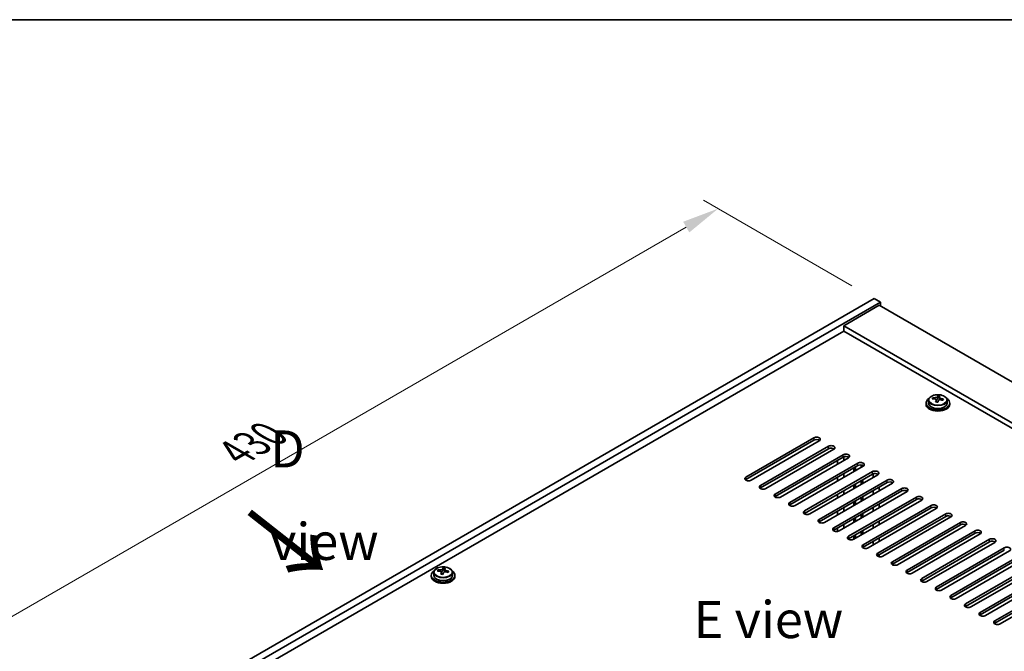
# Model space of a CAD drawing. Units: millimetres. Extents: x 72 to 11081, y 40 to 1726.
# Drawn here: x 244 to 577, y 1232 to 1445 of the extents above; entities that cross this region are included whole.
import ezdxf

# ---------------------------------------------------------------- set-up
doc = ezdxf.new("R2010")
doc.units = ezdxf.units.MM
doc.header["$LTSCALE"] = 5
doc.layers.get('Defpoints').update_dxf_attribs({"lineweight": 25})
for name, color, linetype, lineweight in [('Border (ISO)', 7, 'Continuous', 35), ('Dimension (ISO)', 7, 'Continuous', 18), ('Symbol (ISO)', 7, 'Continuous', 18), ('Visible (ISO)', 7, 'Continuous', 35), ('Visible Narrow (ISO)', 7, 'Continuous', 25)]:
    doc.layers.add(name, color=color, linetype=linetype, lineweight=lineweight)
doc.styles.add('Note Text (TK)', font='txt')
doc.dimstyles.new('Default - Method 1b (TK)', dxfattribs={"dimscale": 5, "dimtxt": 2.5, "dimasz": 2.5, "dimexe": 1, "dimexo": 1.5, "dimgap": 1, "dimtad": 1, "dimtoh": 1, "dimrnd": 1e-08, "dimdsep": 46, "dimtxsty": 'Note Text (TK)', "dimcen": 0.09, "dimdle": 5, "dimclrd": 100, "dimclre": 100, "dimclrt": 7, "dimadec": 1, "dimazin": 1, "dimtfac": 1, "dimtmove": 0, "dimatfit": 3, "dimfxl": 1, "dimtolj": 1, "dimlwd": -1, "dimlwe": -1, "dimarcsym": 0})

# ---------------------------------------------------------------- blocks, each defined once
blk = doc.blocks.new('図面枠 tk図枠')
at = {"layer": 'Border (ISO)'}
blk.add_line((14.5, 289), (405.5, 289), dxfattribs=at)
blk = doc.blocks.new('*D7')
at = {"layer": 'Defpoints', "color": 0}
for p in [(532.85, 1350.78), (176.14, 1205.64), (228.8, 1175.24)]:
    blk.add_point(p, dxfattribs=at)
at = {"layer": 'Dimension (ISO)', "color": 100}
for p, q in [((525.35, 1355.11), (475.19, 1384.07)), ((469.37, 1374.94), (186.96, 1211.89)), ((221.3, 1179.57), (171.14, 1208.53))]:
    blk.add_line(p, q, dxfattribs=at)
for points in [[(468.33, 1376.74), (470.41, 1373.13), (480.19, 1381.19)], [(185.92, 1213.69), (188, 1210.09), (176.14, 1205.64)]]:
    blk.add_solid(points, dxfattribs=at)
at = {"layer": 'Dimension (ISO)', "color": 7, "insert": (317.12, 1298.7), "char_height": 12.5, "attachment_point": 4, "rotation": 30, "style": 'Note Text (TK)'}
blk.add_mtext('\\A1;{\\Q-30.000;\\W0.816;\\H0.816x;430}', dxfattribs=at)

msp = doc.modelspace()

# ---------------------------------------------------------------- linework, layer by layer
at = {"layer": 'Visible (ISO)'}
for p, q in [((228.7973, 1175.2363), (532.8532, 1350.783)), ((230.9186, 1174.0115), (534.9745, 1349.5583)), ((534.6209, 1348.5377), (522.6001, 1341.5974)), ((532.8532, 1350.783), (534.9745, 1349.5583)), ((534.6209, 1348.5377), (791.3007, 1200.3435)), ((534.9745, 1349.5583), (534.9745, 1348.3335)), ((779.2799, 1193.4033), (522.6001, 1341.5974)), ((522.6001, 1341.5974), (522.6001, 1339.7603)), ((522.6001, 1339.7603), (244.8839, 1179.4208)), ((777.6889, 1192.4847), (522.6001, 1339.7603)), ((554.4582, 1317.3342), (554.4582, 1317.9292)), ((550.4199, 1315.4695), (550.4199, 1315.0613)), ((551.2699, 1316.4229), (551.2699, 1315.4695)), ((552.6935, 1316.8716), (552.6935, 1317.2794)), ((553.8364, 1315.826), (553.8364, 1316.4806)), ((554.2984, 1316.9171), (554.4582, 1317.3342)), ((554.4582, 1317.3342), (555.0034, 1317.2646)), ((555.0034, 1316.7326), (555.0034, 1317.4553)), ((557.5699, 1316.4229), (557.5699, 1315.4695)), ((558.4199, 1315.4695), (558.4199, 1315.0613)), ((489.5429, 1290.4643), (512.5238, 1303.7324)), ((512.5238, 1302.9159), (489.5429, 1289.6478)), ((514.2916, 1302.7118), (491.3106, 1289.4437)), ((494.4926, 1287.6066), (517.4736, 1300.8747)), ((517.4736, 1300.0582), (494.4926, 1286.7901)), ((519.2414, 1299.854), (496.2604, 1286.586)), ((499.4424, 1284.7489), (522.4233, 1298.0169)), ((522.4233, 1297.2004), (499.4424, 1283.9324)), ((524.1911, 1296.9963), (501.2101, 1283.7282)), ((504.3921, 1281.8911), (527.3731, 1295.1592)), ((520.4788, 1294.853), (520.4788, 1296.0778)), ((522.6001, 1296.0778), (522.6001, 1297.2852)), ((528.4691, 1293.7507), (528.4691, 1294.5436)), ((527.3731, 1294.3427), (504.3921, 1281.0746)), ((529.1409, 1294.1386), (506.1599, 1280.8705)), ((509.3419, 1279.0334), (532.3228, 1292.3015)), ((532.3228, 1291.485), (509.3419, 1278.2169)), ((534.0906, 1291.2808), (511.1096, 1278.0128)), ((522.6001, 1290.3623), (522.6001, 1291.587)), ((526.0649, 1292.3627), (526.0649, 1293.5874)), ((526.6306, 1292.6893), (526.6306, 1293.914)), ((529.0348, 1294.0773), (529.0348, 1294.3973)), ((532.4996, 1291.5698), (532.4996, 1290.3623)), ((514.2916, 1276.1756), (537.2726, 1289.4437)), ((537.2726, 1288.6272), (514.2916, 1275.3592)), ((539.0404, 1288.4231), (516.0594, 1275.155)), ((520.4788, 1289.1375), (520.4788, 1290.3623)), ((526.0649, 1286.6472), (526.0649, 1287.872)), ((526.6306, 1286.9738), (526.6306, 1288.1986)), ((528.4691, 1288.0353), (528.4691, 1289.26)), ((529.0348, 1288.3619), (529.0348, 1289.5866)), ((519.2414, 1273.3179), (542.2223, 1286.586)), ((542.2223, 1285.7695), (519.2414, 1272.5014)), ((520.4788, 1283.4221), (520.4788, 1284.6468)), ((543.9901, 1285.5654), (521.0091, 1272.2973)), ((522.6001, 1284.6468), (522.6001, 1285.8715)), ((532.4996, 1285.8715), (532.4996, 1284.6468)), ((534.6209, 1285.8715), (534.6209, 1287.0963)), ((524.1911, 1270.4602), (547.1721, 1283.7282)), ((547.1721, 1282.9117), (524.1911, 1269.6437)), ((548.9398, 1282.7076), (525.9589, 1269.4396)), ((526.0649, 1280.9317), (526.0649, 1282.1565)), ((526.6306, 1281.2583), (526.6306, 1282.4831)), ((528.4691, 1282.3198), (528.4691, 1283.5445)), ((529.0348, 1282.6464), (529.0348, 1283.8711)), ((534.6209, 1280.1561), (534.6209, 1281.3808)), ((520.4788, 1277.7066), (520.4788, 1278.9313)), ((522.6001, 1278.9313), (522.6001, 1280.1561)), ((529.0348, 1276.9309), (529.0348, 1278.1557)), ((529.1409, 1267.6024), (552.1218, 1280.8705)), ((552.1218, 1280.054), (529.1409, 1266.7859)), ((553.8896, 1279.8499), (530.9086, 1266.5818)), ((532.4996, 1280.1561), (532.4996, 1278.9313)), ((534.0906, 1264.7447), (557.0716, 1278.0128)), ((526.0649, 1275.2163), (526.0649, 1276.441)), ((526.6306, 1275.5429), (526.6306, 1276.7676)), ((528.4691, 1276.6043), (528.4691, 1277.8291)), ((557.0716, 1277.1963), (534.0906, 1263.9282)), ((534.6209, 1274.4406), (534.6209, 1275.6653)), ((558.8393, 1276.9921), (535.8584, 1263.7241)), ((539.0404, 1261.887), (562.0213, 1275.155)), ((520.4788, 1272.1154), (520.4788, 1273.2158)), ((522.6001, 1273.2158), (522.6001, 1274.4406)), ((528.4691, 1270.8888), (528.4691, 1272.1136)), ((529.0348, 1271.2154), (529.0348, 1272.4402)), ((532.4996, 1274.4406), (532.4996, 1273.2158)), ((562.0213, 1274.3385), (539.0404, 1261.0705)), ((563.7891, 1274.1344), (540.8081, 1260.8663)), ((543.9901, 1259.0292), (566.9711, 1272.2973)), ((566.9711, 1271.4808), (543.9901, 1258.2127)), ((568.7388, 1271.2767), (545.7579, 1258.0086)), ((526.0649, 1269.5008), (526.0649, 1270.7255)), ((526.6306, 1269.8274), (526.6306, 1271.0521)), ((532.4996, 1268.7251), (532.4996, 1267.5004)), ((534.6209, 1268.7251), (534.6209, 1269.9499)), ((548.9398, 1256.1715), (571.9208, 1269.4396)), ((571.9208, 1268.6231), (548.9398, 1255.355)), ((573.6886, 1268.4189), (550.7076, 1255.1509)), ((529.0348, 1266.6515), (529.0348, 1266.7163)), ((553.8896, 1253.3137), (576.8706, 1266.5818)), ((576.8706, 1265.7653), (553.8896, 1252.4972)), ((578.6383, 1265.5612), (555.6574, 1252.2931)), ((534.6209, 1263.5422), (534.6209, 1264.2344)), ((558.8393, 1250.456), (581.8203, 1263.7241)), ((581.8203, 1262.9076), (558.8393, 1249.6395)), ((583.5881, 1262.7035), (560.6071, 1249.4354)), ((384.0392, 1258.2475), (384.0392, 1257.2942)), ((385.4627, 1258.6962), (385.4627, 1259.104)), ((386.6057, 1257.6506), (386.6057, 1258.3052)), ((387.0676, 1258.7417), (387.2274, 1259.1589)), ((387.2274, 1259.1589), (387.2274, 1259.7538)), ((387.2274, 1259.1589), (387.7727, 1259.0892)), ((387.7727, 1258.5572), (387.7727, 1259.2799)), ((390.3392, 1258.2475), (390.3392, 1257.2942)), ((563.7891, 1247.5983), (586.7701, 1260.8663)), ((586.7701, 1260.0498), (563.7891, 1246.7818)), ((588.5378, 1259.8457), (565.5569, 1246.5776)), ((568.7388, 1244.7405), (591.7198, 1258.0086)), ((383.1892, 1257.2942), (383.1892, 1256.8859)), ((391.1892, 1257.2942), (391.1892, 1256.8859)), ((591.7198, 1257.1921), (568.7388, 1243.924)), ((593.4876, 1256.988), (570.5066, 1243.7199)), ((573.6886, 1241.8828), (596.6696, 1255.1509)), ((596.6696, 1254.3344), (573.6886, 1241.0663)), ((598.4373, 1254.1302), (575.4564, 1240.8622))]:
    msp.add_line(p, q, dxfattribs=at)
for centre, major_axis, ratio, start_param, end_param in [((554.0587, 1310.4124), (1.0313, 8.0762), 0.17632598, 0.39755639, 0.4900214), ((554.8194, 1311.4092), (7.4122, -2.8395), 0.79723009, 1.82057374, 1.91383613), ((554.7812, 1310.3201), (-1.0313, -8.0762), 0.17632598, 3.53914904, 3.63161406), ((554.4199, 1315.4695), (-4, 0), 0.57735027, 5.561933, 10.14603027), ((554.4199, 1315.0613), (-4, 0), 0.57735027, 0, 3.14159265), ((554.4199, 1315.4695), (3.15, 0), 0.57735027, 3.14159267, 6.28318531), ((552.6136, 1310.5969), (1.0054, 7.8735), 0.17632598, 0.58014933, 0.67341172), ((554.34, 1310.1577), (-7.603, 2.9126), 0.79723009, 5.14555671, 5.23802173), ((554.4998, 1310.5748), (7.603, -2.9126), 0.79723009, 2.00396406, 2.09642907), ((554.0587, 1310.4124), (1.0313, 8.0762), 0.17632598, 0.76353964, 0.85600466), ((554.0204, 1309.3234), (-7.4122, 2.8395), 0.79723009, 4.9621664, 5.05542878), ((553.5758, 1317.0094), (0.74, 0), 0.57735027, 5.03597071, 6.06551618), ((554.7812, 1310.3201), (-1.0313, -8.0762), 0.17632598, 3.90513229, 3.99759731), ((555.7434, 1316.7326), (-0.74, 0), 0.57735027, 0, 0.25776769), ((554.34, 1310.1577), (-7.603, 2.9126), 0.79723009, 4.77957345, 4.87203847), ((554.4998, 1310.5748), (7.603, -2.9126), 0.79723009, 1.6379808, 1.73044582), ((556.2263, 1310.1356), (-1.0054, -7.8735), 0.17632598, 3.72174198, 3.81500437), ((513.4077, 1303.2221), (1.25, 0), 0.57735027, 5.49778714, 8.6393798), ((513.4077, 1302.4056), (1.25, 0), 0.57735027, 0.60126422, 2.35619449), ((518.3575, 1300.3644), (1.25, 0), 0.57735027, 5.49778714, 8.6393798), ((518.3575, 1299.5479), (-1.25, 0), 0.57735027, 3.74285687, 5.49778714), ((523.3072, 1297.5066), (1.25, 0), 0.57735027, 5.49778714, 8.6393798), ((523.3072, 1296.6901), (-1.25, 0), 0.57735027, 3.74285687, 5.49778714), ((528.257, 1294.6489), (1.25, 0), 0.57735027, 5.49778714, 8.6393798), ((528.257, 1293.8324), (-1.25, 0), 0.57735027, 3.74285687, 5.49778714), ((533.2067, 1291.7911), (1.25, 0), 0.57735027, 5.49778714, 8.6393798), ((533.2067, 1290.9746), (-1.25, 0), 0.57735027, 3.74285687, 5.49778714), ((490.4268, 1289.954), (-1.25, 0), 0.57735027, 5.49778714, 8.6393798), ((490.4268, 1289.1375), (1.25, 0), 0.57735027, 2.35619449, 2.54032844), ((538.1565, 1288.9334), (1.25, 0), 0.57735027, 5.49778714, 8.6393798), ((538.1565, 1288.1169), (-1.25, 0), 0.57735027, 3.74285687, 5.49778714), ((495.3765, 1287.0963), (-1.25, 0), 0.57735027, 5.49778714, 8.6393798), ((495.3765, 1286.2798), (-1.25, 0), 0.57735027, 5.49778714, 5.68192109), ((500.3263, 1284.2386), (-1.25, 0), 0.57735027, 5.49778714, 8.6393798), ((543.1062, 1286.0757), (1.25, 0), 0.57735027, 5.49778714, 8.6393798), ((543.1062, 1285.2592), (-1.25, 0), 0.57735027, 3.74285687, 5.49778714), ((500.3263, 1283.4221), (-1.25, 0), 0.57735027, 5.49778714, 5.68192109), ((505.276, 1281.3808), (-1.25, 0), 0.57735027, 5.49778714, 8.6393798), ((548.056, 1283.2179), (1.25, 0), 0.57735027, 5.49778714, 8.6393798), ((548.056, 1282.4014), (-1.25, 0), 0.57735027, 3.74285687, 5.49778714), ((505.276, 1280.5643), (-1.25, 0), 0.57735027, 5.49778714, 5.68192109), ((510.2258, 1278.5231), (-1.25, 0), 0.57735027, 5.49778714, 8.6393798), ((510.2258, 1277.7066), (-1.25, 0), 0.57735027, 5.49778714, 5.68192109), ((553.0057, 1280.3602), (1.25, 0), 0.57735027, 5.49778714, 8.6393798), ((553.0057, 1279.5437), (-1.25, 0), 0.57735027, 3.74285687, 5.49778714), ((557.9555, 1277.5025), (1.25, 0), 0.57735027, 5.49778714, 8.6393798), ((515.1755, 1275.6653), (-1.25, 0), 0.57735027, 5.49778714, 8.6393798), ((515.1755, 1274.8488), (-1.25, 0), 0.57735027, 5.49778714, 5.68192109), ((557.9555, 1276.686), (-1.25, 0), 0.57735027, 3.74285687, 5.49778714), ((562.9052, 1274.6447), (1.25, 0), 0.57735027, 5.49778714, 8.6393798), ((562.9052, 1273.8282), (-1.25, 0), 0.57735027, 3.74285687, 5.49778714), ((520.1252, 1272.8076), (-1.25, 0), 0.57735027, 5.49778714, 8.6393798), ((520.1252, 1271.9911), (-1.25, 0), 0.57735027, 5.49778714, 5.68192109), ((567.855, 1271.787), (1.25, 0), 0.57735027, 5.49778714, 8.6393798), ((567.855, 1270.9705), (-1.25, 0), 0.57735027, 3.74285687, 5.49778714), ((525.075, 1269.9499), (-1.25, 0), 0.57735027, 5.49778714, 8.6393798), ((525.075, 1269.1334), (-1.25, 0), 0.57735027, 5.49778714, 5.68192109), ((572.8047, 1268.9292), (1.25, 0), 0.57735027, 5.49778714, 8.6393798), ((572.8047, 1268.1127), (-1.25, 0), 0.57735027, 3.74285687, 5.49778714), ((530.0247, 1267.0921), (-1.25, 0), 0.57735027, 5.49778714, 8.6393798), ((530.0247, 1266.2756), (-1.25, 0), 0.57735027, 5.49778714, 5.68192109), ((534.9745, 1264.2344), (-1.25, 0), 0.57735027, 5.49778714, 8.6393798), ((577.7544, 1266.0715), (1.25, 0), 0.57735027, 5.49778714, 8.6393798), ((534.9745, 1263.4179), (-1.25, 0), 0.57735027, 5.49778714, 5.68192109), ((539.9242, 1261.3766), (-1.25, 0), 0.57735027, 5.49778714, 8.6393798), ((387.1892, 1257.2942), (-4, 0), 0.57735027, 5.561933, 10.14603027), ((385.3828, 1252.4215), (1.0054, 7.8735), 0.17632598, 0.58014933, 0.67341172), ((387.1093, 1251.9823), (-7.603, 2.9126), 0.79723009, 5.14555671, 5.23802173), ((387.2691, 1252.3995), (7.603, -2.9126), 0.79723009, 2.00396405, 2.09642907), ((386.8279, 1252.237), (1.0313, 8.0762), 0.17632598, 0.76353964, 0.85600466), ((386.3451, 1258.834), (0.74, 0), 0.57735027, 5.03597071, 6.06551618), ((386.8279, 1252.237), (1.0313, 8.0762), 0.17632598, 0.39755639, 0.4900214), ((387.5504, 1252.1447), (-1.0313, -8.0762), 0.17632598, 3.90513229, 3.99759731), ((387.5887, 1253.2338), (7.4122, -2.8395), 0.79723009, 1.82057374, 1.91383613), ((388.5127, 1258.5572), (-0.74, 0), 0.57735027, 0, 0.25776769), ((387.5504, 1252.1447), (-1.0313, -8.0762), 0.17632598, 3.53914904, 3.63161406), ((387.1093, 1251.9823), (-7.603, 2.9126), 0.79723009, 4.77957345, 4.87203847), ((387.2691, 1252.3995), (7.603, -2.9126), 0.79723009, 1.6379808, 1.73044582), ((388.9955, 1251.9602), (-1.0054, -7.8735), 0.17632598, 3.72174198, 3.81500437), ((539.9242, 1260.5602), (-1.25, 0), 0.57735027, 5.49778714, 5.68192109), ((544.874, 1258.5189), (-1.25, 0), 0.57735027, 5.49778714, 8.6393798), ((544.874, 1257.7024), (-1.25, 0), 0.57735027, 5.49778714, 5.68192109), ((387.1892, 1256.8859), (-4, 0), 0.57735027, 0, 3.14159265), ((387.1892, 1257.2942), (3.15, 0), 0.57735027, 3.14159267, 6.28318531), ((386.7897, 1251.148), (-7.4122, 2.8395), 0.79723009, 4.9621664, 5.05542878), ((549.8237, 1255.6612), (-1.25, 0), 0.57735027, 5.49778714, 8.6393798), ((549.8237, 1254.8447), (-1.25, 0), 0.57735027, 5.49778714, 5.68192109), ((554.7735, 1252.8034), (-1.25, 0), 0.57735027, 5.49778714, 8.6393798), ((554.7735, 1251.9869), (-1.25, 0), 0.57735027, 5.49778714, 5.68192109), ((559.7232, 1249.9457), (-1.25, 0), 0.57735027, 5.49778714, 8.6393798), ((559.7232, 1249.1292), (-1.25, 0), 0.57735027, 5.49778714, 5.68192109), ((564.673, 1247.088), (-1.25, 0), 0.57735027, 5.49778714, 8.6393798), ((564.673, 1246.2715), (-1.25, 0), 0.57735027, 5.49778714, 5.68192109), ((569.6227, 1244.2302), (-1.25, 0), 0.57735027, 5.49778714, 8.6393798), ((569.6227, 1243.4137), (-1.25, 0), 0.57735027, 5.49778714, 5.68192109), ((574.5725, 1241.3725), (-1.25, 0), 0.57735027, 5.49778714, 8.6393798), ((574.5725, 1240.556), (-1.25, 0), 0.57735027, 5.49778714, 5.68192109)]:
    msp.add_ellipse(centre, major_axis=major_axis, ratio=ratio, start_param=start_param, end_param=end_param, dxfattribs=at)
for points, knots in [([(551.2699, 1316.4229), (551.2699, 1316.6173), (551.3201, 1316.8111), (551.5147, 1317.1832), (551.6633, 1317.3605), (552.0484, 1317.6839), (552.2894, 1317.8283), (552.8354, 1318.0644), (553.1408, 1318.1557), (553.783, 1318.2765), (554.1195, 1318.3062), (554.7911, 1318.3017), (555.1259, 1318.2677), (555.7617, 1318.1388), (556.0626, 1318.044), (556.6011, 1317.8006), (556.8385, 1317.6519), (557.2221, 1317.3129), (557.3692, 1317.1226), (557.5325, 1316.7589), (557.5699, 1316.591), (557.5699, 1316.4229)], [1.3531272, 1.3531272, 1.3531272, 1.3531272, 1.64628527, 1.64628527, 1.95530068, 1.95530068, 2.28106049, 2.28106049, 2.60892566, 2.60892566, 2.93547521, 2.93547521, 3.26146237, 3.26146237, 3.58809187, 3.58809187, 3.91601536, 3.91601536, 4.2411655, 4.2411655, 4.49471985, 4.49471985, 4.49471985, 4.49471985]), ([(553.8189, 1316.3724), (553.8389, 1316.4348), (553.8423, 1316.5019), (553.8081, 1316.6262), (553.7705, 1316.6833), (553.6702, 1316.7741), (553.601, 1316.8137), (553.4391, 1316.867), (553.3464, 1316.8806), (553.2562, 1316.8818)], [0.225164225, 0.225164225, 0.225164225, 0.225164225, 0.253148765, 0.253148765, 0.281133306, 0.281133306, 0.309117846, 0.309117846, 0.337102387, 0.337102387, 0.337102387, 0.337102387]), ([(553.416, 1317.2989), (553.5062, 1317.2978), (553.6068, 1317.3049), (553.8013, 1317.3366), (553.8951, 1317.3613), (554.0524, 1317.4192), (554.1261, 1317.4562), (554.2391, 1317.5377), (554.2784, 1317.5821), (554.2984, 1317.6238)], [0.113199271, 0.113199271, 0.113199271, 0.113199271, 0.141183811, 0.141183811, 0.169168352, 0.169168352, 0.197152892, 0.197152892, 0.225137433, 0.225137433, 0.225137433, 0.225137433]), ([(555.4238, 1316.605), (555.3336, 1316.6269), (555.233, 1316.6379), (555.0386, 1316.6301), (554.9448, 1316.6114), (554.7875, 1316.5534), (554.7138, 1316.5105), (554.6008, 1316.4051), (554.5614, 1316.3426), (554.5415, 1316.2801)], [0.338363496, 0.338363496, 0.338363496, 0.338363496, 0.366348036, 0.366348036, 0.394332577, 0.394332577, 0.422317117, 0.422317117, 0.450301658, 0.450301658, 0.450301658, 0.450301658]), ([(555.0209, 1317.5316), (555.0009, 1317.4899), (554.9975, 1317.4408), (555.0317, 1317.3405), (555.0694, 1317.2893), (555.1697, 1317.1985), (555.2389, 1317.153), (555.4008, 1317.0758), (555.4934, 1317.044), (555.5836, 1317.0221)], [0, 0, 0, 0, 0.027984541, 0.027984541, 0.055969081, 0.055969081, 0.083953622, 0.083953622, 0.111938162, 0.111938162, 0.111938162, 0.111938162]), ([(384.0392, 1258.2475), (384.0392, 1258.4419), (384.0894, 1258.6357), (384.2839, 1259.0079), (384.4325, 1259.1851), (384.8176, 1259.5086), (385.0587, 1259.6529), (385.6046, 1259.889), (385.91, 1259.9803), (386.5522, 1260.1011), (386.8888, 1260.1308), (387.5603, 1260.1263), (387.8951, 1260.0923), (388.531, 1259.9634), (388.8318, 1259.8686), (389.3704, 1259.6252), (389.6078, 1259.4766), (389.9913, 1259.1376), (390.1385, 1258.9472), (390.3017, 1258.5835), (390.3392, 1258.4156), (390.3392, 1258.2475)], [1.3531272, 1.3531272, 1.3531272, 1.3531272, 1.64628527, 1.64628527, 1.95530068, 1.95530068, 2.28106049, 2.28106049, 2.60892566, 2.60892566, 2.93547521, 2.93547521, 3.26146237, 3.26146237, 3.58809187, 3.58809187, 3.91601536, 3.91601536, 4.2411655, 4.2411655, 4.49471985, 4.49471985, 4.49471985, 4.49471985]), ([(386.5882, 1258.197), (386.6081, 1258.2595), (386.6116, 1258.3266), (386.5774, 1258.4508), (386.5397, 1258.5079), (386.4394, 1258.5987), (386.3702, 1258.6383), (386.2083, 1258.6916), (386.1157, 1258.7053), (386.0255, 1258.7064)], [0.225164225, 0.225164225, 0.225164225, 0.225164225, 0.253148765, 0.253148765, 0.281133306, 0.281133306, 0.309117846, 0.309117846, 0.337102387, 0.337102387, 0.337102387, 0.337102387]), ([(386.1853, 1259.1236), (386.2755, 1259.1224), (386.3761, 1259.1295), (386.5705, 1259.1612), (386.6643, 1259.1859), (386.8216, 1259.2438), (386.8953, 1259.2808), (387.0083, 1259.3623), (387.0477, 1259.4067), (387.0676, 1259.4484)], [0.113199271, 0.113199271, 0.113199271, 0.113199271, 0.141183811, 0.141183811, 0.169168352, 0.169168352, 0.197152892, 0.197152892, 0.225137433, 0.225137433, 0.225137433, 0.225137433]), ([(388.1931, 1258.4296), (388.1028, 1258.4515), (388.0023, 1258.4625), (387.8078, 1258.4547), (387.714, 1258.436), (387.5567, 1258.3781), (387.483, 1258.3351), (387.37, 1258.2297), (387.3307, 1258.1672), (387.3107, 1258.1047)], [0.338363496, 0.338363496, 0.338363496, 0.338363496, 0.366348036, 0.366348036, 0.394332577, 0.394332577, 0.422317117, 0.422317117, 0.450301658, 0.450301658, 0.450301658, 0.450301658]), ([(387.7901, 1259.3562), (387.7702, 1259.3145), (387.7668, 1259.2654), (387.801, 1259.1652), (387.8386, 1259.1139), (387.9389, 1259.0231), (388.0081, 1258.9776), (388.17, 1258.9004), (388.2627, 1258.8687), (388.3529, 1258.8468)], [0, 0, 0, 0, 0.027984541, 0.027984541, 0.055969081, 0.055969081, 0.083953622, 0.083953622, 0.111938162, 0.111938162, 0.111938162, 0.111938162])]:
    msp.add_open_spline(points, degree=3, knots=knots, dxfattribs=at)
at = {"layer": 'Visible Narrow (ISO)'}
for p, q in [((553.416, 1316.8666), (553.416, 1317.2989)), ((553.8189, 1315.8278), (553.8189, 1316.3724)), ((554.2984, 1317.6238), (554.2984, 1316.9171)), ((555.5836, 1317.0221), (555.5836, 1316.5648)), ((512.5238, 1303.7324), (512.5238, 1302.9159)), ((517.4736, 1300.0582), (517.4736, 1300.8747)), ((522.4233, 1297.2004), (522.4233, 1298.0169)), ((527.3731, 1294.3427), (527.3731, 1295.1592)), ((532.3228, 1291.485), (532.3228, 1292.3015)), ((489.5429, 1289.6478), (489.5429, 1290.4643)), ((537.2726, 1288.6272), (537.2726, 1289.4437)), ((494.4926, 1287.6066), (494.4926, 1286.7901)), ((499.4424, 1284.7489), (499.4424, 1283.9324)), ((542.2223, 1285.7695), (542.2223, 1286.586)), ((504.3921, 1281.8911), (504.3921, 1281.0746)), ((547.1721, 1282.9117), (547.1721, 1283.7282)), ((509.3419, 1279.0334), (509.3419, 1278.2169)), ((552.1218, 1280.054), (552.1218, 1280.8705)), ((557.0716, 1277.1963), (557.0716, 1278.0128)), ((514.2916, 1276.1756), (514.2916, 1275.3592)), ((562.0213, 1274.3385), (562.0213, 1275.155)), ((519.2414, 1273.3179), (519.2414, 1272.5014)), ((566.9711, 1271.4808), (566.9711, 1272.2973)), ((524.1911, 1270.4602), (524.1911, 1269.6437)), ((571.9208, 1268.6231), (571.9208, 1269.4396)), ((529.1409, 1267.6024), (529.1409, 1266.7859)), ((534.0906, 1264.7447), (534.0906, 1263.9282)), ((576.8706, 1265.7653), (576.8706, 1266.5818)), ((539.0404, 1261.887), (539.0404, 1261.0705)), ((386.1853, 1258.6913), (386.1853, 1259.1236)), ((386.5882, 1257.6524), (386.5882, 1258.197)), ((387.0676, 1259.4484), (387.0676, 1258.7417)), ((388.3529, 1258.8468), (388.3529, 1258.3894)), ((543.9901, 1259.0292), (543.9901, 1258.2127)), ((548.9398, 1256.1715), (548.9398, 1255.355)), ((553.8896, 1253.3137), (553.8896, 1252.4972)), ((558.8393, 1250.456), (558.8393, 1249.6395)), ((563.7891, 1247.5983), (563.7891, 1246.7818)), ((568.7388, 1244.7405), (568.7388, 1243.924)), ((573.6886, 1241.8828), (573.6886, 1241.0663))]:
    msp.add_line(p, q, dxfattribs=at)
for centre in [(554.4199, 1316.5349), (387.1892, 1258.3595)]:
    msp.add_ellipse(centre, major_axis=(3.0575, 0), ratio=0.57735027, dxfattribs=at)
for centre in [(554.4199, 1316.4229), (387.1892, 1258.2475)]:
    msp.add_ellipse(centre, major_axis=(3.15, 0), ratio=0.57735027, start_param=3.14159267, end_param=6.28318531, dxfattribs=at)

# ---------------------------------------------------------------- block references
at = {"xscale": 5, "yscale": 5, "zscale": 5}
msp.add_blockref('図面枠 tk図枠', (0, 0), dxfattribs=at)

# ---------------------------------------------------------------- texts
at = {"layer": 'Symbol (ISO)', "color": 7, "char_height": 12.5, "attachment_point": 4, "line_spacing_factor": 1.5, "style": 'Note Text (TK)'}
for s, insert, width in [('{\\fＭＳ Ｐゴシック|b0|i0;D view}', (328.7279, 1284.3527), 52.19298), ('{\\fＭＳ Ｐゴシック|b0|i0;E view}', (471.8581, 1242.3217), 50.657892)]:
    msp.add_mtext(s, dxfattribs=dict(at, insert=insert, width=width))
at = {"layer": 'Symbol (ISO)', "color": 7, "insert": (320.4868, 1279.0415), "char_height": 25, "width": 37.426901, "attachment_point": 4, "rotation": 321.822006, "line_spacing_factor": 1.5, "style": 'Note Text (TK)'}
msp.add_mtext('{\\fＭＳ Ｐゴシック|b0|i0;\\H25.0000;→}', dxfattribs=at)

# ---------------------------------------------------------------- dimensions: what is measured, and where the dimension line sits
at = {"layer": 'Dimension (ISO)', "color": 100}
dim = msp.add_linear_dim(base=(176.1369, 1205.6397), p1=(532.8532, 1350.783), p2=(228.7973, 1175.2363), angle=30, text='{\\Q-30.000;\\W0.816;\\H0.816x;<>}', dimstyle='Default - Method 1b (TK)', override={"dimgap": 1, "dimtoh": 0, "dimdec": 2, "dimlfac": 1.224745, "dimtol": 0, "dimlim": 0, "dimtp": 0, "dimtm": 0, "dimtdec": 2, "dimtofl": 0, "dimatfit": 1}, dxfattribs=at)
dim.commit()
dim.dimension.update_dxf_attribs({"geometry": '*D7', "text_midpoint": (329.8506, 1294.3863), "dimtype": 160})

doc.saveas('drawing.dxf')
